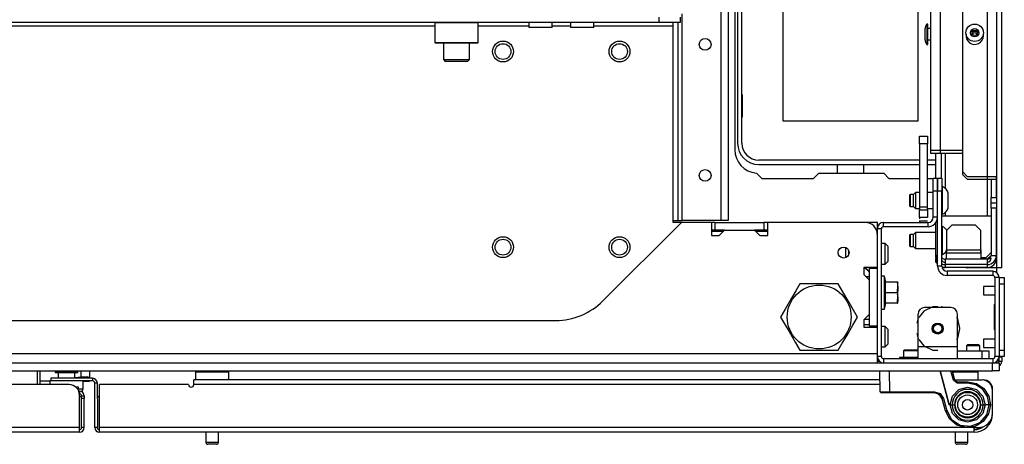
# Model space of a CAD drawing. Extents: x -251 to 39, y -63 to 179.
# Drawn here: x -144 to -130, y -63 to -56 of the extents above; entities that cross this region are included whole.
import ezdxf

# ---------------------------------------------------------------- set-up
doc = ezdxf.new("R2010")
doc.units = 0
doc.header["$MEASUREMENT"] = 0
doc.layers.add('TFR-TRI', color=7, linetype='CONTINUOUS')

msp = doc.modelspace()

# ---------------------------------------------------------------- linework, layer by layer
at = {"layer": 'TFR-TRI', "color": 83, "linetype": 'CONTINUOUS'}
for p, q in [((-129.671, -59.909), (-129.671, -21.901)), ((-129.6, -59.909), (-129.6, -21.901)), ((-133.61, -53.842), (-133.61, -58.133)), ((-133.285, -58.486), (-133.205, -58.566)), ((-132.428, -58.566), (-132.349, -58.487)), ((-132.349, -58.487), (-131.372, -58.487)), ((-131.372, -58.487), (-131.293, -58.566)), ((-133.205, -58.566), (-132.428, -58.566)), ((-131.293, -58.566), (-130.835, -58.566)), ((-130.716, -58.566), (-130.628, -58.566)), ((-129.671, -59.909), (-130.12, -59.909)), ((-129.671, -59.985), (-129.671, -59.909)), ((-129.621, -59.909), (-129.671, -59.909)), ((-129.6, -59.909), (-129.621, -59.909)), ((-131.468, -61.306), (-131.444, -61.306))]:
    msp.add_line(p, q, dxfattribs=at)
at = {"layer": 'TFR-TRI', "color": 151, "linetype": 'CONTINUOUS'}
for p, q in [((-130.191, -23.347), (-130.191, -58.462)), ((-129.817, -23.269), (-129.817, -58.54)), ((-129.679, -23.269), (-129.679, -58.54)), ((-130.589, -58.56), (-130.589, -58.19)), ((-130.51, -58.19), (-130.51, -58.56)), ((-130.451, -58.19), (-130.451, -58.714)), ((-130.191, -58.462), (-130.191, -58.505)), ((-130.191, -58.462), (-130.112, -58.54)), ((-130.191, -58.505), (-130.112, -58.584)), ((-129.817, -58.54), (-130.112, -58.54)), ((-129.817, -58.54), (-129.817, -58.584)), ((-129.719, -58.54), (-129.817, -58.54)), ((-129.679, -58.54), (-129.719, -58.54)), ((-129.679, -58.855), (-129.679, -58.54)), ((-129.817, -58.584), (-130.112, -58.584)), ((-129.719, -58.584), (-129.817, -58.584)), ((-129.817, -58.584), (-129.817, -59.127)), ((-129.758, -58.584), (-129.758, -58.855)), ((-129.679, -58.584), (-129.719, -58.584)), ((-130.563, -58.757), (-130.565, -58.757)), ((-130.563, -58.8), (-130.565, -58.8)), ((-129.758, -58.934), (-129.758, -58.855)), ((-129.758, -58.855), (-129.679, -58.855)), ((-129.679, -58.855), (-129.679, -58.934)), ((-130.563, -58.993), (-130.565, -58.993)), ((-129.758, -59.013), (-129.758, -58.934)), ((-129.758, -58.934), (-129.679, -58.934)), ((-129.679, -58.934), (-129.679, -59.013)), ((-130.565, -59.111), (-130.563, -59.111)), ((-130.451, -59.079), (-130.451, -59.127)), ((-129.758, -59.013), (-129.758, -59.722)), ((-129.679, -59.013), (-129.758, -59.013)), ((-129.679, -59.722), (-129.679, -59.013)), ((-130.589, -59.722), (-130.589, -59.227)), ((-130.563, -59.19), (-130.571, -59.19)), ((-130.589, -59.765), (-130.589, -59.722)), ((-130.563, -59.722), (-130.589, -59.722)), ((-129.758, -59.722), (-129.679, -59.722)), ((-129.679, -59.765), (-129.679, -59.722)), ((-130.582, -59.765), (-130.589, -59.765)), ((-130.589, -59.824), (-130.589, -59.781)), ((-130.589, -59.781), (-130.587, -59.782)), ((-130.589, -59.824), (-130.563, -59.849)), ((-129.817, -59.781), (-130.451, -59.781)), ((-130.451, -59.781), (-130.451, -59.859)), ((-130.451, -59.859), (-130.451, -59.903)), ((-129.817, -59.859), (-130.451, -59.859)), ((-129.817, -59.781), (-129.817, -59.859)), ((-129.817, -59.859), (-129.817, -59.903)), ((-129.788, -59.765), (-129.801, -59.765)), ((-129.777, -59.765), (-129.788, -59.765)), ((-129.686, -59.765), (-129.679, -59.765)), ((-130.451, -59.903), (-130.497, -59.903)), ((-129.817, -59.903), (-130.451, -59.903))]:
    msp.add_line(p, q, dxfattribs=at)
at = {"layer": 'TFR-TRI', "color": 3, "linetype": 'CONTINUOUS'}
for p, q in [((-130.667, -58.147), (-130.667, -23.662)), ((-130.526, -23.662), (-130.526, -58.147)), ((-130.751, -56.346), (-130.751, -56.314)), ((-130.711, -56.246), (-130.724, -56.246)), ((-130.724, -56.246), (-130.724, -56.284)), ((-130.724, -56.284), (-130.724, -56.377)), ((-130.724, -56.289), (-130.724, -56.328)), ((-130.724, -56.328), (-130.724, -56.42)), ((-130.711, -56.294), (-130.711, -56.246)), ((-130.711, -56.402), (-130.711, -56.294)), ((-130.667, -56.315), (-130.711, -56.315)), ((-130.751, -56.408), (-130.751, -56.346)), ((-130.751, -56.389), (-130.751, -56.358)), ((-130.751, -56.452), (-130.751, -56.389)), ((-130.751, -56.44), (-130.751, -56.408)), ((-130.751, -56.483), (-130.751, -56.452)), ((-130.724, -56.377), (-130.724, -56.47)), ((-130.724, -56.42), (-130.724, -56.513)), ((-130.724, -56.47), (-130.724, -56.508)), ((-130.711, -56.506), (-130.711, -56.402)), ((-130.711, -56.483), (-130.667, -56.483)), ((-130.724, -56.513), (-130.724, -56.551)), ((-130.724, -56.551), (-130.711, -56.551)), ((-130.711, -56.551), (-130.711, -56.506)), ((-130.667, -58.19), (-130.667, -58.146)), ((-130.626, -58.147), (-130.667, -58.147)), ((-130.626, -58.19), (-130.667, -58.19)), ((-130.526, -58.147), (-130.626, -58.147)), ((-130.526, -58.19), (-130.626, -58.19)), ((-130.526, -58.146), (-130.526, -58.19)), ((-130.191, -58.147), (-130.526, -58.147)), ((-130.191, -58.19), (-130.526, -58.19)), ((-130.49, -58.688), (-130.5, -58.688)), ((-130.49, -58.723), (-130.49, -58.688)), ((-130.977, -58.806), (-130.982, -58.811)), ((-130.982, -58.839), (-130.982, -58.811)), ((-130.982, -58.898), (-130.982, -58.839)), ((-130.923, -58.806), (-130.977, -58.806)), ((-130.977, -58.806), (-130.977, -58.826)), ((-130.977, -58.826), (-130.977, -58.875)), ((-130.977, -58.849), (-130.977, -58.869)), ((-130.894, -58.776), (-130.923, -58.806)), ((-130.923, -58.84), (-130.923, -58.806)), ((-130.923, -58.909), (-130.923, -58.84)), ((-130.923, -58.884), (-130.923, -58.849)), ((-130.835, -58.776), (-130.894, -58.776)), ((-130.894, -58.776), (-130.894, -58.805)), ((-130.894, -58.805), (-130.894, -58.875)), ((-130.894, -58.82), (-130.894, -58.848)), ((-130.894, -58.848), (-130.894, -58.918)), ((-130.628, -58.776), (-130.716, -58.776)), ((-130.49, -58.817), (-130.49, -58.723)), ((-130.49, -58.767), (-130.49, -58.731)), ((-130.49, -58.86), (-130.49, -58.767)), ((-130.49, -58.932), (-130.49, -58.817)), ((-130.402, -58.821), (-130.402, -58.786)), ((-130.402, -58.899), (-130.402, -58.821)), ((-130.982, -58.956), (-130.982, -58.898)), ((-130.982, -58.982), (-130.982, -58.956)), ((-130.982, -58.982), (-130.977, -58.987)), ((-130.977, -58.869), (-130.977, -58.918)), ((-130.977, -58.875), (-130.977, -58.923)), ((-130.977, -58.918), (-130.977, -58.967)), ((-130.977, -58.923), (-130.977, -58.944)), ((-130.977, -58.967), (-130.977, -58.987)), ((-130.977, -58.987), (-130.923, -58.987)), ((-130.923, -58.952), (-130.923, -58.884)), ((-130.923, -58.944), (-130.923, -58.909)), ((-130.923, -58.987), (-130.923, -58.952)), ((-130.923, -58.987), (-130.894, -59.016)), ((-130.894, -58.875), (-130.894, -58.944)), ((-130.894, -58.918), (-130.894, -58.988)), ((-130.894, -58.944), (-130.894, -58.973)), ((-130.894, -58.988), (-130.894, -59.016)), ((-130.49, -58.976), (-130.49, -58.86)), ((-130.49, -59.026), (-130.49, -58.932)), ((-130.49, -59.069), (-130.49, -58.976)), ((-130.402, -58.973), (-130.402, -58.899)), ((-130.402, -59.007), (-130.402, -58.973)), ((-130.894, -59.016), (-130.835, -59.016)), ((-130.716, -59.016), (-130.628, -59.016)), ((-130.5, -59.105), (-130.49, -59.105)), ((-130.5, -59.127), (-129.758, -59.127)), ((-130.49, -59.062), (-130.49, -59.026)), ((-130.49, -59.105), (-130.49, -59.069)), ((-130.49, -59.29), (-130.5, -59.29)), ((-130.49, -59.326), (-130.49, -59.29)), ((-130.348, -59.269), (-130.427, -59.347)), ((-129.994, -59.269), (-130.348, -59.269)), ((-129.915, -59.347), (-129.994, -59.269)), ((-130.977, -59.408), (-130.982, -59.413)), ((-130.982, -59.441), (-130.982, -59.413)), ((-130.982, -59.5), (-130.982, -59.441)), ((-130.923, -59.408), (-130.977, -59.408)), ((-130.977, -59.408), (-130.977, -59.428)), ((-130.977, -59.428), (-130.977, -59.477)), ((-130.894, -59.379), (-130.923, -59.408)), ((-130.923, -59.443), (-130.923, -59.408)), ((-130.923, -59.512), (-130.923, -59.443)), ((-130.589, -59.379), (-130.894, -59.379)), ((-130.894, -59.379), (-130.894, -59.407)), ((-130.894, -59.407), (-130.894, -59.477)), ((-130.894, -59.422), (-130.894, -59.451)), ((-130.49, -59.419), (-130.49, -59.326)), ((-130.49, -59.369), (-130.49, -59.333)), ((-130.49, -59.463), (-130.49, -59.369)), ((-130.49, -59.535), (-130.49, -59.419)), ((-130.427, -59.347), (-130.427, -59.639)), ((-129.915, -59.639), (-129.915, -59.347)), ((-130.982, -59.558), (-130.982, -59.5)), ((-130.982, -59.584), (-130.982, -59.558)), ((-130.982, -59.584), (-130.977, -59.589)), ((-130.977, -59.451), (-130.977, -59.472)), ((-130.977, -59.472), (-130.977, -59.52)), ((-130.977, -59.477), (-130.977, -59.526)), ((-130.977, -59.52), (-130.977, -59.569)), ((-130.977, -59.526), (-130.977, -59.546)), ((-130.977, -59.569), (-130.977, -59.589)), ((-130.977, -59.589), (-130.923, -59.589)), ((-130.923, -59.486), (-130.923, -59.451)), ((-130.923, -59.555), (-130.923, -59.486)), ((-130.923, -59.546), (-130.923, -59.512)), ((-130.923, -59.589), (-130.923, -59.555)), ((-130.923, -59.589), (-130.894, -59.619)), ((-130.894, -59.451), (-130.894, -59.52)), ((-130.894, -59.477), (-130.894, -59.547)), ((-130.894, -59.52), (-130.894, -59.59)), ((-130.894, -59.547), (-130.894, -59.575)), ((-130.894, -59.59), (-130.894, -59.619)), ((-130.49, -59.578), (-130.49, -59.463)), ((-130.49, -59.628), (-130.49, -59.535)), ((-130.49, -59.672), (-130.49, -59.578)), ((-130.894, -59.619), (-130.589, -59.619)), ((-130.5, -59.707), (-130.49, -59.707)), ((-130.49, -59.664), (-130.49, -59.628)), ((-130.49, -59.707), (-130.49, -59.672)), ((-130.427, -59.682), (-130.452, -59.682)), ((-130.427, -59.639), (-130.427, -59.682)), ((-130.427, -59.639), (-129.915, -59.639)), ((-130.427, -59.661), (-130.427, -59.639)), ((-130.427, -59.682), (-130.427, -59.661)), ((-130.427, -59.682), (-129.915, -59.682)), ((-130.427, -59.735), (-130.427, -59.682)), ((-130.427, -59.781), (-130.427, -59.735)), ((-129.915, -59.682), (-129.915, -59.639)), ((-129.915, -59.639), (-129.915, -59.661)), ((-129.915, -59.661), (-129.915, -59.682)), ((-129.915, -59.682), (-129.915, -59.735)), ((-129.915, -59.735), (-129.915, -59.781)), ((-129.837, -59.757), (-129.758, -59.678)), ((-129.817, -59.781), (-129.758, -59.722)), ((-129.837, -59.757), (-129.915, -59.757)), ((-129.703, -60.19), (-129.874, -60.19)), ((-129.874, -60.19), (-129.874, -60.208)), ((-129.874, -60.208), (-129.874, -60.253)), ((-129.874, -60.253), (-129.874, -60.297)), ((-129.874, -60.297), (-129.874, -60.315)), ((-129.874, -60.315), (-129.703, -60.315)), ((-129.703, -60.984), (-129.874, -60.984)), ((-129.874, -60.984), (-129.874, -61.002)), ((-129.874, -61.002), (-129.874, -61.046)), ((-129.874, -61.046), (-129.874, -61.091)), ((-129.874, -61.091), (-129.874, -61.109)), ((-129.874, -61.109), (-129.703, -61.109))]:
    msp.add_line(p, q, dxfattribs=at)
at = {"layer": 'TFR-TRI', "color": 152, "linetype": 'CONTINUOUS'}
for p, q in [((-133.818, -26.716), (-133.818, -59.2)), ((-133.707, -26.716), (-133.707, -59.2)), ((-134.4, -59.2), (-134.4, -56.09)), ((-133.818, -59.2), (-134.4, -59.2)), ((-133.74, -59.2), (-133.818, -59.2)), ((-133.707, -59.2), (-133.74, -59.2))]:
    msp.add_line(p, q, dxfattribs=at)
at = {"layer": 'TFR-TRI', "color": 12, "linetype": 'CONTINUOUS'}
for p, q in [((-133.567, -53.755), (-133.567, -58.038)), ((-133.501, -58.038), (-133.501, -53.755)), ((-130.835, -58.291), (-133.248, -58.291)), ((-133.248, -58.357), (-130.835, -58.357)), ((-132.065, -58.487), (-132.065, -58.357)), ((-131.677, -58.357), (-131.677, -58.487)), ((-130.589, -58.291), (-130.717, -58.291)), ((-130.717, -58.357), (-130.589, -58.357))]:
    msp.add_line(p, q, dxfattribs=at)
at = {"layer": 'TFR-TRI', "color": 215, "linetype": 'CONTINUOUS'}
for p, q in [((-132.881, -57.707), (-132.881, -54.047)), ((-130.861, -54.047), (-130.861, -57.707)), ((-133.491, -57.312), (-133.501, -57.312)), ((-133.491, -57.642), (-133.491, -57.312)), ((-133.501, -57.642), (-133.491, -57.642)), ((-130.861, -57.707), (-132.881, -57.707))]:
    msp.add_line(p, q, dxfattribs=at)
at = {"layer": 'TFR-TRI', "color": 132, "linetype": 'CONTINUOUS'}
for p, q in [((-134.744, -56.22), (-134.744, -56.141)), ((-134.429, -56.141), (-134.429, -56.22)), ((-134.744, -56.22), (-151.858, -56.22)), ((-138.114, -56.279), (-148.488, -56.279)), ((-136.704, -56.279), (-137.465, -56.279)), ((-136.704, -56.22), (-136.704, -56.298)), ((-136.652, -56.298), (-136.704, -56.298)), ((-136.527, -56.298), (-136.652, -56.298)), ((-136.402, -56.298), (-136.527, -56.298)), ((-136.35, -56.298), (-136.402, -56.298)), ((-136.35, -56.298), (-136.35, -56.22)), ((-136.079, -56.279), (-136.35, -56.279)), ((-136.079, -56.22), (-136.079, -56.298)), ((-136.027, -56.298), (-136.079, -56.298)), ((-135.902, -56.298), (-136.027, -56.298)), ((-135.777, -56.298), (-135.902, -56.298)), ((-135.725, -56.298), (-135.777, -56.298)), ((-135.725, -56.298), (-135.725, -56.22)), ((-134.537, -56.279), (-135.725, -56.279)), ((-134.429, -56.22), (-134.744, -56.22)), ((-134.537, -56.237), (-134.537, -56.22)), ((-134.537, -56.279), (-134.537, -56.237)), ((-134.537, -59.227), (-134.537, -56.279)), ((-135.591, -60.407), (-134.411, -59.227)), ((-134.411, -59.227), (-134.537, -59.227)), ((-133.961, -59.227), (-134.411, -59.227)), ((-133.961, -59.227), (-133.961, -59.424)), ((-131.646, -59.227), (-133.115, -59.227)), ((-133.115, -59.424), (-133.115, -59.227)), ((-133.961, -59.424), (-133.843, -59.424)), ((-133.843, -59.424), (-133.764, -59.346)), ((-133.764, -59.346), (-133.312, -59.346)), ((-133.312, -59.346), (-133.233, -59.424)), ((-133.233, -59.424), (-133.115, -59.424)), ((-131.468, -59.899), (-131.468, -59.405)), ((-131.665, -60.017), (-131.665, -59.899)), ((-131.665, -59.899), (-131.468, -59.899)), ((-131.587, -59.977), (-131.665, -59.899)), ((-131.587, -60.096), (-131.665, -60.017)), ((-131.587, -60.607), (-131.587, -60.096)), ((-131.665, -60.686), (-131.587, -60.607)), ((-150.304, -60.7), (-136.298, -60.7)), ((-131.665, -60.804), (-131.665, -60.686)), ((-131.587, -60.686), (-131.665, -60.686)), ((-131.468, -60.804), (-131.665, -60.804)), ((-131.468, -61.2), (-131.468, -60.804)), ((-131.468, -61.2), (-155.134, -61.2)), ((-131.468, -61.297), (-131.468, -61.2)), ((-131.468, -61.338), (-131.468, -61.297))]:
    msp.add_line(p, q, dxfattribs=at)
at = {"layer": 'TFR-TRI', "color": 252, "linetype": 'CONTINUOUS'}
for p, q in [((-138.104, -56.22), (-138.114, -56.229)), ((-138.114, -56.229), (-138.114, -56.521)), ((-138.071, -56.229), (-138.114, -56.229)), ((-137.952, -56.229), (-138.071, -56.229)), ((-137.789, -56.229), (-137.952, -56.229)), ((-137.627, -56.229), (-137.789, -56.229)), ((-137.508, -56.229), (-137.627, -56.229)), ((-137.465, -56.229), (-137.508, -56.229)), ((-137.465, -56.229), (-137.474, -56.22)), ((-137.465, -56.521), (-137.465, -56.229)), ((-138.114, -56.521), (-138.104, -56.531)), ((-138.114, -56.521), (-138.082, -56.521)), ((-138.062, -56.531), (-138.104, -56.531)), ((-138.082, -56.521), (-137.992, -56.521)), ((-137.947, -56.531), (-138.062, -56.531)), ((-137.992, -56.521), (-137.862, -56.521)), ((-137.789, -56.531), (-137.947, -56.531)), ((-137.862, -56.521), (-137.717, -56.521)), ((-137.632, -56.531), (-137.789, -56.531)), ((-137.717, -56.521), (-137.587, -56.521)), ((-137.517, -56.531), (-137.632, -56.531)), ((-137.587, -56.521), (-137.497, -56.521)), ((-137.474, -56.531), (-137.517, -56.531)), ((-137.497, -56.521), (-137.465, -56.521)), ((-137.474, -56.531), (-137.465, -56.521)), ((-130.856, -61.097), (-130.856, -60.605)), ((-130.768, -60.562), (-130.845, -60.658)), ((-130.635, -60.498), (-130.768, -60.562)), ((-130.364, -60.507), (-130.758, -60.507)), ((-130.615, -60.498), (-130.668, -60.507)), ((-130.615, -60.498), (-130.668, -60.507)), ((-130.615, -60.498), (-130.668, -60.507)), ((-130.561, -60.498), (-130.635, -60.498)), ((-130.454, -60.507), (-130.507, -60.498)), ((-130.454, -60.507), (-130.507, -60.498)), ((-130.454, -60.507), (-130.507, -60.498)), ((-130.266, -61.097), (-130.266, -60.605)), ((-130.856, -60.669), (-130.875, -60.745)), ((-130.856, -60.669), (-130.875, -60.745)), ((-130.856, -60.669), (-130.875, -60.745)), ((-130.261, -60.678), (-130.277, -60.658)), ((-130.252, -60.706), (-130.266, -60.669)), ((-130.252, -60.706), (-130.266, -60.669)), ((-130.252, -60.706), (-130.266, -60.669)), ((-130.228, -60.822), (-130.261, -60.678)), ((-130.875, -60.899), (-130.856, -60.975)), ((-130.875, -60.899), (-130.856, -60.975)), ((-130.875, -60.899), (-130.856, -60.975)), ((-130.261, -60.966), (-130.228, -60.822)), ((-130.228, -60.822), (-130.233, -60.782)), ((-130.228, -60.822), (-130.233, -60.782)), ((-130.228, -60.822), (-130.233, -60.782)), ((-130.233, -60.861), (-130.228, -60.822)), ((-130.233, -60.861), (-130.228, -60.822)), ((-130.233, -60.861), (-130.228, -60.822)), ((-130.845, -60.986), (-130.768, -61.082)), ((-130.277, -60.986), (-130.261, -60.966)), ((-130.266, -60.975), (-130.252, -60.938)), ((-130.266, -60.975), (-130.252, -60.938)), ((-130.266, -60.975), (-130.252, -60.938)), ((-131.059, -61.141), (-131.074, -61.156)), ((-131.074, -61.156), (-131.074, -61.259)), ((-131.041, -61.156), (-131.074, -61.156)), ((-131.059, -61.141), (-131.009, -61.141)), ((-130.959, -61.156), (-131.041, -61.156)), ((-131.009, -61.141), (-130.908, -61.141)), ((-130.899, -61.156), (-130.959, -61.156)), ((-130.908, -61.141), (-130.858, -61.141)), ((-130.856, -61.156), (-130.899, -61.156)), ((-130.856, -61.142), (-130.858, -61.141)), ((-130.266, -61.097), (-130.856, -61.097)), ((-130.856, -61.223), (-130.856, -61.097)), ((-130.856, -61.275), (-130.856, -61.223)), ((-130.768, -61.082), (-130.635, -61.146)), ((-130.635, -61.146), (-130.561, -61.146)), ((-130.266, -61.223), (-130.266, -61.097)), ((-130.266, -61.157), (-129.892, -61.157)), ((-130.266, -61.275), (-130.266, -61.223)), ((-129.892, -61.157), (-129.822, -61.157)), ((-129.892, -61.275), (-129.892, -61.157)), ((-129.822, -61.157), (-129.793, -61.157)), ((-129.793, -61.157), (-129.793, -61.275))]:
    msp.add_line(p, q, dxfattribs=at)
at = {"layer": 'TFR-TRI', "color": 115, "linetype": 'CONTINUOUS'}
for p, q in [((-134.459, -59.2), (-134.459, -56.219)), ((-134.537, -59.2), (-134.459, -59.2)), ((-134.459, -59.2), (-134.418, -59.2)), ((-134.418, -59.2), (-134.4, -59.2))]:
    msp.add_line(p, q, dxfattribs=at)
at = {"layer": 'TFR-TRI', "color": 251, "linetype": 'CONTINUOUS'}
for p, q in [((-137.986, -56.531), (-137.986, -56.781)), ((-137.592, -56.781), (-137.592, -56.531)), ((-137.986, -56.781), (-137.957, -56.81)), ((-137.986, -56.781), (-137.949, -56.781)), ((-137.949, -56.781), (-137.85, -56.781)), ((-137.85, -56.781), (-137.729, -56.781)), ((-137.729, -56.781), (-137.63, -56.781)), ((-137.63, -56.781), (-137.592, -56.781)), ((-137.622, -56.81), (-137.592, -56.781)), ((-137.908, -56.81), (-137.957, -56.81)), ((-137.789, -56.81), (-137.908, -56.81)), ((-137.671, -56.81), (-137.789, -56.81)), ((-137.622, -56.81), (-137.671, -56.81)), ((-130.108, -61.062), (-130.128, -61.082)), ((-130.108, -61.062), (-130.069, -61.062)), ((-130.069, -61.062), (-129.99, -61.062)), ((-129.99, -61.062), (-129.951, -61.062)), ((-129.931, -61.082), (-129.951, -61.062)), ((-130.128, -61.082), (-130.128, -61.157)), ((-130.099, -61.082), (-130.128, -61.082)), ((-130.029, -61.082), (-130.099, -61.082)), ((-129.96, -61.082), (-130.029, -61.082)), ((-129.931, -61.082), (-129.96, -61.082)), ((-129.931, -61.157), (-129.931, -61.082))]:
    msp.add_line(p, q, dxfattribs=at)
at = {"layer": 'TFR-TRI', "color": 93, "linetype": 'CONTINUOUS'}
for p, q in [((-130.835, -58.048), (-130.835, -57.93)), ((-130.835, -58.048), (-130.835, -58.993)), ((-130.835, -58.994), (-130.835, -58.993)), ((-130.835, -58.993), (-130.835, -59.036)), ((-130.835, -59.154), (-130.835, -59.036))]:
    msp.add_line(p, q, dxfattribs=at)
at = {"layer": 'TFR-TRI', "color": 2, "linetype": 'CONTINUOUS'}
for p, q in [((-130.835, -58.048), (-130.835, -57.93)), ((-130.835, -57.93), (-130.716, -57.93)), ((-130.716, -57.93), (-130.716, -58.048)), ((-130.835, -58.048), (-130.835, -58.993)), ((-130.716, -58.048), (-130.835, -58.048)), ((-130.716, -58.993), (-130.716, -58.048)), ((-130.835, -58.993), (-130.835, -59.036)), ((-130.835, -58.994), (-130.835, -58.993)), ((-130.835, -58.993), (-130.716, -58.993)), ((-130.716, -59.036), (-130.716, -58.993)), ((-130.716, -58.993), (-130.716, -58.994)), ((-130.835, -59.154), (-130.835, -59.036)), ((-130.835, -59.036), (-130.716, -59.036)), ((-130.716, -59.036), (-130.716, -59.154)), ((-130.835, -59.154), (-130.835, -59.173)), ((-130.835, -59.154), (-130.835, -59.168)), ((-130.716, -59.154), (-130.835, -59.154)), ((-130.835, -59.196), (-130.835, -59.21)), ((-130.835, -59.209), (-130.835, -59.227)), ((-130.716, -59.21), (-130.835, -59.21)), ((-143.426, -61.551), (-143.426, -61.456)), ((-143.301, -61.456), (-143.301, -61.56)), ((-143.898, -61.613), (-144.041, -61.613)), ((-143.426, -61.551), (-143.523, -61.565)), ((-143.338, -61.546), (-143.426, -61.551)), ((-143.398, -61.613), (-143.301, -61.613)), ((-143.301, -61.56), (-143.338, -61.546)), ((-143.301, -61.57), (-143.301, -61.56)), ((-143.301, -61.613), (-143.301, -61.607))]:
    msp.add_line(p, q, dxfattribs=at)
at = {"layer": 'TFR-TRI', "color": 173, "linetype": 'CONTINUOUS'}
for p, q in [((-130.628, -58.757), (-130.628, -58.56)), ((-130.628, -58.56), (-130.565, -58.56)), ((-130.565, -58.56), (-130.565, -58.757)), ((-130.563, -58.757), (-130.563, -58.56)), ((-130.563, -58.56), (-130.5, -58.56)), ((-130.5, -58.56), (-130.5, -58.757)), ((-130.565, -58.757), (-130.628, -58.757)), ((-130.628, -59.149), (-130.628, -58.757)), ((-130.565, -59.149), (-130.565, -58.757)), ((-130.563, -59.883), (-130.563, -58.757)), ((-130.5, -58.757), (-130.563, -58.757)), ((-130.5, -59.883), (-130.5, -58.757)), ((-130.565, -59.149), (-130.628, -59.149)), ((-131.374, -59.29), (-131.374, -59.227)), ((-131.374, -59.227), (-130.707, -59.227)), ((-131.374, -59.29), (-130.707, -59.29)), ((-130.707, -59.29), (-130.707, -59.227)), ((-131.468, -59.405), (-131.468, -59.322)), ((-131.405, -59.322), (-131.468, -59.322)), ((-131.405, -61.243), (-131.405, -59.322)), ((-130.5, -59.883), (-130.563, -59.883)), ((-131.468, -59.918), (-131.468, -59.899)), ((-129.734, -59.961), (-130.421, -59.961)), ((-130.421, -59.961), (-130.421, -60.024)), ((-129.734, -60.024), (-130.421, -60.024)), ((-129.734, -59.961), (-129.734, -60.024)), ((-129.703, -60.056), (-129.703, -61.243)), ((-129.64, -60.056), (-129.703, -60.056)), ((-129.64, -60.056), (-129.64, -61.243)), ((-131.468, -60.804), (-131.468, -60.784)), ((-131.468, -61.243), (-131.468, -61.2)), ((-131.405, -61.243), (-131.468, -61.243)), ((-129.734, -61.275), (-131.374, -61.275)), ((-131.374, -61.275), (-131.374, -61.338)), ((-129.734, -61.275), (-129.734, -61.338)), ((-129.64, -61.243), (-129.703, -61.243))]:
    msp.add_line(p, q, dxfattribs=at)
at = {"layer": 'TFR-TRI', "color": 22, "linetype": 'CONTINUOUS'}
for p, q in [((-133.902, -59.227), (-133.961, -59.227)), ((-133.902, -59.227), (-133.174, -59.227)), ((-133.902, -59.346), (-133.902, -59.227)), ((-133.115, -59.227), (-133.174, -59.227)), ((-133.174, -59.227), (-133.174, -59.346)), ((-133.902, -59.346), (-133.961, -59.346)), ((-133.764, -59.346), (-133.902, -59.346)), ((-133.174, -59.346), (-133.312, -59.346)), ((-133.115, -59.346), (-133.174, -59.346)), ((-131.587, -59.918), (-131.587, -59.899)), ((-131.587, -60.784), (-131.587, -59.918)), ((-131.468, -59.918), (-131.587, -59.918)), ((-131.468, -60.784), (-131.468, -59.918)), ((-131.587, -60.046), (-131.636, -60.046)), ((-131.587, -60.784), (-131.587, -60.804)), ((-131.468, -60.784), (-131.587, -60.784))]:
    msp.add_line(p, q, dxfattribs=at)
at = {"layer": 'TFR-TRI', "color": 135, "linetype": 'CONTINUOUS'}
for p, q in [((-131.468, -59.227), (-131.646, -59.227)), ((-131.468, -59.254), (-131.468, -59.227)), ((-131.468, -59.322), (-131.468, -59.254)), ((-133.784, -59.365), (-133.961, -59.365)), ((-133.115, -59.365), (-133.292, -59.365)), ((-131.468, -59.365), (-131.473, -59.365)), ((-131.655, -59.899), (-131.587, -59.968))]:
    msp.add_line(p, q, dxfattribs=at)
at = {"layer": 'TFR-TRI', "color": 254, "linetype": 'CONTINUOUS'}
for p, q in [((-131.35, -59.546), (-131.405, -59.546)), ((-131.311, -59.586), (-131.35, -59.546)), ((-131.35, -59.591), (-131.35, -59.546)), ((-131.35, -59.7), (-131.35, -59.591)), ((-131.311, -59.586), (-131.311, -59.619)), ((-131.941, -59.676), (-131.941, -59.605)), ((-131.941, -59.755), (-131.941, -59.676)), ((-131.902, -59.643), (-131.902, -59.671)), ((-131.902, -59.671), (-131.902, -59.7)), ((-131.902, -59.7), (-131.902, -59.709)), ((-131.902, -59.709), (-131.902, -59.718)), ((-131.35, -59.808), (-131.35, -59.7)), ((-131.311, -59.619), (-131.311, -59.7)), ((-131.311, -59.7), (-131.311, -59.781)), ((-131.405, -59.853), (-131.35, -59.853)), ((-131.35, -59.853), (-131.35, -59.808)), ((-131.35, -59.853), (-131.311, -59.814)), ((-131.311, -59.781), (-131.311, -59.814)), ((-131.587, -60.767), (-131.665, -60.767)), ((-131.35, -60.79), (-131.405, -60.79)), ((-131.311, -60.83), (-131.35, -60.79)), ((-131.35, -60.835), (-131.35, -60.79)), ((-131.35, -60.944), (-131.35, -60.835)), ((-131.311, -60.83), (-131.311, -60.863)), ((-131.311, -60.863), (-131.311, -60.944)), ((-131.35, -61.052), (-131.35, -60.944)), ((-131.35, -61.097), (-131.35, -61.052)), ((-131.35, -61.097), (-131.311, -61.058)), ((-131.311, -60.944), (-131.311, -61.025)), ((-131.311, -61.025), (-131.311, -61.058)), ((-131.405, -61.097), (-131.35, -61.097))]:
    msp.add_line(p, q, dxfattribs=at)
at = {"layer": 'TFR-TRI', "color": 11, "linetype": 'CONTINUOUS'}
for p, q in [((-129.803, -59.776), (-129.812, -59.776)), ((-129.794, -59.776), (-129.803, -59.776))]:
    msp.add_line(p, q, dxfattribs=at)
at = {"layer": 'TFR-TRI', "color": 21, "linetype": 'CONTINUOUS'}
for p, q in [((-131.362, -60.034), (-131.405, -60.034)), ((-131.338, -60.125), (-131.362, -60.034)), ((-131.362, -60.068), (-131.362, -60.034)), ((-131.362, -60.158), (-131.362, -60.068)), ((-131.362, -60.283), (-131.362, -60.158)), ((-131.344, -60.283), (-131.344, -60.125)), ((-131.167, -60.125), (-131.344, -60.125)), ((-131.159, -60.167), (-131.167, -60.125)), ((-131.162, -60.125), (-131.167, -60.125)), ((-131.167, -60.125), (-131.159, -60.24)), ((-131.167, -60.283), (-131.159, -60.167)), ((-131.161, -60.125), (-131.162, -60.125)), ((-131.154, -60.13), (-131.156, -60.125)), ((-131.362, -60.407), (-131.362, -60.283)), ((-131.344, -60.44), (-131.344, -60.283)), ((-131.167, -60.283), (-131.344, -60.283)), ((-131.159, -60.24), (-131.167, -60.283)), ((-131.167, -60.283), (-131.159, -60.398)), ((-131.167, -60.44), (-131.159, -60.325)), ((-131.159, -60.325), (-131.163, -60.304)), ((-131.362, -60.497), (-131.362, -60.407)), ((-131.362, -60.531), (-131.338, -60.44)), ((-131.167, -60.44), (-131.344, -60.44)), ((-131.159, -60.398), (-131.167, -60.44)), ((-131.167, -60.44), (-131.162, -60.44)), ((-131.162, -60.44), (-131.161, -60.44)), ((-131.405, -60.531), (-131.362, -60.531)), ((-131.362, -60.531), (-131.362, -60.497)), ((-156.864, -61.338), (-129.738, -61.338)), ((-131.136, -61.259), (-131.136, -61.275)), ((-131.084, -61.259), (-131.136, -61.259)), ((-130.959, -61.259), (-131.084, -61.259)), ((-130.905, -61.259), (-130.959, -61.259)), ((-130.856, -61.259), (-130.905, -61.259)), ((-129.738, -61.338), (-129.669, -61.338)), ((-129.738, -61.456), (-129.738, -61.338)), ((-129.669, -61.338), (-129.64, -61.338)), ((-129.64, -61.338), (-129.64, -61.456)), ((-156.864, -61.456), (-129.738, -61.456)), ((-129.669, -61.456), (-129.738, -61.456)), ((-129.64, -61.456), (-129.669, -61.456))]:
    msp.add_line(p, q, dxfattribs=at)
at = {"layer": 'TFR-TRI', "color": 44, "linetype": 'CONTINUOUS'}
for p, q in [((-132.631, -60.149), (-132.691, -60.253)), ((-132.569, -60.149), (-132.631, -60.149)), ((-132.359, -60.149), (-132.569, -60.149)), ((-132.157, -60.149), (-132.359, -60.149)), ((-132.054, -60.149), (-132.157, -60.149)), ((-131.984, -60.269), (-132.054, -60.149)), ((-132.691, -60.253), (-132.757, -60.367)), ((-131.891, -60.43), (-131.984, -60.269)), ((-132.757, -60.367), (-132.851, -60.529)), ((-131.825, -60.544), (-131.891, -60.43)), ((-132.851, -60.529), (-132.92, -60.649)), ((-131.765, -60.649), (-131.825, -60.544)), ((-132.92, -60.649), (-132.86, -60.753)), ((-132.86, -60.753), (-132.794, -60.867)), ((-131.928, -60.93), (-131.834, -60.769)), ((-131.834, -60.769), (-131.765, -60.649)), ((-132.794, -60.867), (-132.7, -61.029)), ((-132.7, -61.029), (-132.631, -61.149)), ((-132.054, -61.149), (-131.994, -61.044)), ((-131.994, -61.044), (-131.928, -60.93)), ((-132.631, -61.149), (-132.569, -61.149)), ((-132.569, -61.149), (-132.359, -61.149)), ((-132.359, -61.149), (-132.157, -61.149)), ((-132.157, -61.149), (-132.054, -61.149)), ((-129.655, -61.31), (-129.668, -61.31)), ((-129.655, -61.294), (-129.655, -61.31))]:
    msp.add_line(p, q, dxfattribs=at)
at = {"layer": 'TFR-TRI', "color": 124, "linetype": 'CONTINUOUS'}
for p, q in [((-129.64, -60.056), (-129.561, -60.056)), ((-129.64, -60.154), (-129.64, -61.145)), ((-129.561, -60.154), (-129.64, -60.154)), ((-129.561, -60.056), (-129.561, -60.085)), ((-129.561, -60.085), (-129.561, -60.154)), ((-129.561, -60.154), (-129.561, -61.145)), ((-129.711, -60.462), (-129.703, -60.462)), ((-129.711, -60.462), (-129.711, -60.837)), ((-129.711, -60.837), (-129.703, -60.837)), ((-129.64, -61.145), (-129.561, -61.145)), ((-129.561, -61.145), (-129.561, -61.214)), ((-129.561, -61.214), (-129.561, -61.243)), ((-129.561, -61.243), (-129.64, -61.243))]:
    msp.add_line(p, q, dxfattribs=at)
at = {"layer": 'TFR-TRI', "color": 46, "linetype": 'CONTINUOUS'}
for p, q in [((-131.432, -61.318), (-131.469, -61.318)), ((-129.671, -61.318), (-129.677, -61.318)), ((-129.671, -61.318), (-129.671, -61.314)), ((-129.671, -61.328), (-129.671, -61.318)), ((-129.671, -61.338), (-129.671, -61.328)), ((-129.64, -61.247), (-129.64, -61.243)), ((-129.64, -61.318), (-129.64, -61.247)), ((-129.64, -61.247), (-129.6, -61.247)), ((-129.6, -61.318), (-129.64, -61.318)), ((-129.6, -61.247), (-129.6, -61.243)), ((-129.6, -61.247), (-129.6, -61.318))]:
    msp.add_line(p, q, dxfattribs=at)
at = {"layer": 'TFR-TRI', "color": 140, "linetype": 'CONTINUOUS'}
for p, q in [((-144.081, -61.664), (-144.081, -61.456)), ((-143.509, -61.7), (-143.481, -61.7)), ((-143.481, -61.7), (-143.47, -61.7)), ((-143.47, -61.7), (-143.47, -61.746))]:
    msp.add_line(p, q, dxfattribs=at)
at = {"layer": 'TFR-TRI', "color": 30, "linetype": 'CONTINUOUS'}
msp.add_line((-144.041, -61.664), (-144.041, -61.456), dxfattribs=at)
at = {"layer": 'TFR-TRI', "color": 5, "linetype": 'CONTINUOUS'}
for p, q in [((-143.819, -61.478), (-143.819, -61.484)), ((-143.769, -61.478), (-143.819, -61.478)), ((-143.819, -61.484), (-143.787, -61.484)), ((-143.787, -61.484), (-143.701, -61.484)), ((-143.773, -61.484), (-143.773, -61.57)), ((-143.648, -61.478), (-143.769, -61.478)), ((-143.701, -61.484), (-143.594, -61.484)), ((-143.526, -61.478), (-143.648, -61.478)), ((-143.594, -61.484), (-143.509, -61.484)), ((-143.476, -61.478), (-143.526, -61.478)), ((-143.523, -61.57), (-143.523, -61.484)), ((-143.509, -61.484), (-143.476, -61.484)), ((-143.476, -61.484), (-143.476, -61.478)), ((-141.709, -61.477), (-141.709, -61.594)), ((-141.675, -61.477), (-141.709, -61.477)), ((-141.584, -61.477), (-141.675, -61.477)), ((-141.459, -61.477), (-141.584, -61.477)), ((-141.334, -61.477), (-141.459, -61.477)), ((-141.242, -61.477), (-141.334, -61.477)), ((-141.209, -61.477), (-141.242, -61.477)), ((-141.209, -61.594), (-141.209, -61.477)), ((-130.274, -61.477), (-130.338, -61.477)), ((-130.204, -61.477), (-130.274, -61.477)), ((-130.079, -61.477), (-130.204, -61.477)), ((-129.987, -61.477), (-130.079, -61.477)), ((-129.954, -61.477), (-129.987, -61.477)), ((-129.954, -61.594), (-129.954, -61.477)), ((-143.898, -61.609), (-143.898, -61.664)), ((-143.894, -61.609), (-143.898, -61.609)), ((-143.884, -61.609), (-143.894, -61.609)), ((-143.398, -61.726), (-143.398, -61.609)), ((-143.47, -61.726), (-143.417, -61.726)), ((-143.417, -61.726), (-143.398, -61.726)), ((-141.553, -62.381), (-141.553, -62.532)), ((-141.365, -62.532), (-141.365, -62.381)), ((-130.298, -62.381), (-130.298, -62.532)), ((-130.11, -62.532), (-130.11, -62.381)), ((-141.553, -62.532), (-141.506, -62.532)), ((-141.506, -62.532), (-141.412, -62.532)), ((-141.412, -62.532), (-141.365, -62.532)), ((-130.298, -62.532), (-130.251, -62.532)), ((-130.251, -62.532), (-130.157, -62.532)), ((-130.157, -62.532), (-130.11, -62.532)), ((-141.504, -62.562), (-141.523, -62.562)), ((-141.459, -62.562), (-141.504, -62.562)), ((-141.413, -62.562), (-141.459, -62.562)), ((-141.395, -62.562), (-141.413, -62.562)), ((-130.249, -62.562), (-130.268, -62.562)), ((-130.204, -62.562), (-130.249, -62.562)), ((-130.158, -62.562), (-130.204, -62.562)), ((-130.14, -62.562), (-130.158, -62.562))]:
    msp.add_line(p, q, dxfattribs=at)
at = {"layer": 'TFR-TRI', "color": 63, "linetype": 'CONTINUOUS'}
for p, q in [((-131.424, -61.771), (-131.43, -61.456)), ((-131.292, -61.456), (-131.286, -61.771)), ((-130.387, -61.968), (-130.524, -61.456)), ((-130.524, -61.456), (-130.387, -61.968)), ((-130.326, -61.599), (-130.364, -61.456)), ((-130.344, -61.456), (-130.307, -61.594)), ((-130.313, -61.595), (-130.326, -61.599)), ((-130.269, -61.643), (-130.326, -61.599)), ((-130.307, -61.594), (-130.313, -61.595)), ((-130.307, -61.594), (-130.269, -61.623)), ((-130.269, -61.623), (-130.112, -61.623)), ((-130.269, -61.623), (-130.269, -61.629)), ((-130.269, -61.629), (-130.269, -61.643)), ((-130.112, -61.643), (-130.269, -61.643)), ((-130.112, -61.623), (-129.98, -61.649)), ((-130.112, -61.623), (-130.112, -61.629)), ((-130.112, -61.629), (-130.112, -61.643)), ((-129.988, -61.667), (-130.112, -61.643)), ((-129.882, -61.738), (-129.988, -61.667)), ((-129.98, -61.649), (-129.869, -61.724)), ((-131.424, -61.771), (-131.384, -61.771)), ((-131.37, -61.79), (-131.404, -61.79)), ((-131.384, -61.771), (-131.286, -61.771)), ((-131.286, -61.79), (-131.37, -61.79)), ((-131.286, -61.771), (-130.607, -61.771)), ((-131.286, -61.785), (-131.286, -61.771)), ((-131.286, -61.79), (-131.286, -61.785)), ((-130.607, -61.79), (-131.286, -61.79)), ((-130.607, -61.771), (-130.523, -61.799)), ((-130.607, -61.785), (-130.607, -61.771)), ((-130.607, -61.79), (-130.607, -61.785)), ((-130.535, -61.815), (-130.607, -61.79)), ((-130.547, -61.807), (-130.528, -61.821)), ((-130.493, -61.878), (-130.535, -61.815)), ((-130.523, -61.799), (-130.474, -61.873)), ((-130.341, -61.836), (-130.244, -61.74)), ((-130.244, -61.74), (-130.112, -61.705)), ((-130.112, -61.705), (-129.98, -61.74)), ((-129.98, -61.74), (-129.884, -61.836)), ((-129.812, -61.843), (-129.882, -61.738)), ((-129.869, -61.724), (-129.794, -61.836)), ((-130.528, -61.821), (-130.507, -61.846)), ((-130.507, -61.846), (-130.493, -61.878)), ((-130.493, -61.878), (-130.487, -61.877)), ((-130.445, -62.057), (-130.493, -61.878)), ((-130.493, -61.878), (-130.493, -61.878)), ((-130.487, -61.877), (-130.474, -61.873)), ((-130.474, -61.873), (-130.426, -62.052)), ((-130.376, -61.968), (-130.341, -61.836)), ((-129.884, -61.836), (-129.848, -61.968)), ((-129.787, -61.968), (-129.812, -61.843)), ((-129.794, -61.836), (-129.768, -61.968)), ((-130.445, -62.057), (-130.439, -62.055)), ((-130.381, -62.182), (-130.445, -62.057)), ((-130.439, -62.055), (-130.426, -62.052)), ((-130.426, -62.052), (-130.352, -62.187)), ((-130.376, -61.968), (-130.387, -61.968)), ((-130.34, -62.099), (-130.376, -61.968)), ((-130.376, -61.968), (-130.344, -61.968)), ((-130.344, -61.968), (-130.309, -61.968)), ((-130.244, -62.194), (-130.34, -62.099)), ((-129.884, -62.099), (-129.981, -62.194)), ((-129.915, -61.968), (-129.88, -61.968)), ((-129.848, -61.968), (-129.884, -62.099)), ((-129.88, -61.968), (-129.848, -61.968)), ((-129.796, -62.105), (-129.878, -62.22)), ((-129.787, -61.968), (-129.848, -61.968)), ((-129.824, -62.118), (-129.787, -61.968)), ((-129.768, -61.968), (-129.796, -62.105)), ((-129.781, -61.968), (-129.787, -61.968)), ((-129.775, -61.968), (-129.781, -61.968)), ((-129.771, -61.968), (-129.775, -61.968)), ((-129.768, -61.968), (-129.771, -61.968)), ((-129.768, -61.968), (-129.768, -61.968)), ((-130.273, -62.272), (-130.381, -62.182)), ((-130.352, -62.187), (-130.223, -62.273)), ((-130.112, -62.229), (-130.244, -62.194)), ((-129.981, -62.194), (-130.112, -62.229)), ((-130.07, -62.29), (-129.926, -62.234)), ((-129.878, -62.22), (-129.998, -62.293)), ((-129.926, -62.234), (-129.824, -62.118)), ((-130.138, -62.311), (-130.273, -62.272)), ((-130.223, -62.273), (-130.07, -62.29)), ((-129.998, -62.293), (-130.138, -62.311))]:
    msp.add_line(p, q, dxfattribs=at)
at = {"layer": 'TFR-TRI', "color": 72, "linetype": 'CONTINUOUS'}
for p, q in [((-143.608, -61.664), (-144.789, -61.664)), ((-143.254, -61.57), (-143.884, -61.57)), ((-143.884, -61.57), (-143.884, -61.609)), ((-143.254, -61.609), (-143.884, -61.609)), ((-143.254, -61.57), (-143.254, -61.609)), ((-143.183, -61.641), (-143.222, -61.641)), ((-143.222, -62.31), (-143.222, -61.641)), ((-143.183, -61.873), (-143.183, -61.641)), ((-143.152, -62.31), (-143.152, -61.664)), ((-141.813, -61.664), (-143.152, -61.664)), ((-141.734, -61.614), (-141.734, -61.594)), ((-131.427, -61.594), (-141.734, -61.594)), ((-141.734, -61.664), (-141.734, -61.614)), ((-131.426, -61.664), (-141.734, -61.664)), ((-130.307, -61.594), (-129.896, -61.594)), ((-129.876, -61.594), (-129.876, -61.595)), ((-129.856, -61.594), (-129.856, -61.595)), ((-143.451, -61.763), (-143.462, -61.763)), ((-143.451, -61.802), (-143.452, -61.802)), ((-143.451, -61.763), (-143.451, -61.802)), ((-129.738, -61.731), (-129.739, -61.731)), ((-129.738, -62.094), (-129.738, -61.751)), ((-143.451, -62.31), (-143.451, -61.822)), ((-143.419, -61.845), (-143.419, -61.834)), ((-143.419, -61.834), (-143.38, -61.834)), ((-143.419, -61.873), (-143.419, -61.845)), ((-143.38, -61.873), (-143.419, -61.873)), ((-143.38, -61.834), (-143.38, -61.845)), ((-143.38, -61.845), (-143.38, -61.873)), ((-143.38, -62.31), (-143.38, -61.873)), ((-129.738, -62.105), (-129.738, -62.105)), ((-143.451, -62.31), (-156.589, -62.31)), ((-143.451, -62.381), (-156.589, -62.381)), ((-143.451, -62.36), (-143.451, -62.31)), ((-143.451, -62.381), (-143.451, -62.36)), ((-143.38, -62.31), (-143.419, -62.31)), ((-143.183, -62.31), (-143.222, -62.31)), ((-143.152, -62.36), (-143.152, -62.31)), ((-130.014, -62.31), (-143.152, -62.31)), ((-143.152, -62.381), (-143.152, -62.36)), ((-130.014, -62.381), (-143.152, -62.381)), ((-130.014, -62.36), (-130.014, -62.31)), ((-130.014, -62.31), (-129.955, -62.31)), ((-130.014, -62.381), (-130.014, -62.36))]:
    msp.add_line(p, q, dxfattribs=at)
at = {"layer": 'TFR-TRI', "color": 58, "linetype": 'CONTINUOUS'}
for p, q in [((-143.419, -62.31), (-143.419, -61.873)), ((-143.183, -61.873), (-143.183, -62.31))]:
    msp.add_line(p, q, dxfattribs=at)
at = {"layer": 'TFR-TRI', "color": 3, "linetype": 'CONTINUOUS'}
for centre, radius in [((-130.006, -56.377), 0.131), ((-130.006, -56.377), 0.0627), ((-130.006, -56.377), 0.04), ((-130.561, -60.822), 0.0689), ((-130.561, -60.822), 0.064)]:
    msp.add_circle(centre, radius, dxfattribs=at)
at = {"layer": 'TFR-TRI', "color": 152, "linetype": 'CONTINUOUS'}
for centre in [(-134.054, -56.552), (-134.054, -58.521)]:
    msp.add_circle(centre, 0.0886, dxfattribs=at)
at = {"layer": 'TFR-TRI', "color": 150, "linetype": 'CONTINUOUS'}
for centre, radius in [((-137.09, -56.659), 0.157), ((-137.09, -56.659), 0.118), ((-135.34, -56.659), 0.157), ((-135.34, -56.659), 0.118), ((-137.09, -59.599), 0.157), ((-135.34, -59.599), 0.157), ((-137.09, -59.599), 0.118), ((-135.34, -59.599), 0.118)]:
    msp.add_circle(centre, radius, dxfattribs=at)
at = {"layer": 'TFR-TRI', "color": 132, "linetype": 'CONTINUOUS'}
msp.add_circle((-131.975, -59.68), 0.0827, dxfattribs=at)
at = {"layer": 'TFR-TRI', "color": 44, "linetype": 'CONTINUOUS'}
msp.add_circle((-132.342, -60.649), 0.48, dxfattribs=at)
at = {"layer": 'TFR-TRI', "color": 252, "linetype": 'CONTINUOUS'}
msp.add_circle((-130.561, -60.822), 0.0827, dxfattribs=at)
at = {"layer": 'TFR-TRI', "color": 153, "linetype": 'CONTINUOUS'}
for radius in [0.187, 0.148, 0.0787]:
    msp.add_circle((-130.112, -61.968), radius, dxfattribs=at)
at = {"layer": 'TFR-TRI', "color": 3, "linetype": 'CONTINUOUS'}
for centre, radius, start, end in [((-130.651, -56.314), 0.1, 136.8864, 180), ((-130.651, -56.483), 0.1, 180, 223.1136), ((-130.006, -56.42), 0.131, 170.4881, 0), ((-130.006, -56.42), 0.0627, 50.7262, 129.2681), ((-130.006, -56.42), 0.04, 32.7769, 147.2288), ((-130.006, -56.42), 0.131, 0, 9.5175), ((-130.568, -58.847), 0.177, 20.0547, 63.8624), ((-130.568, -58.946), 0.177, 296.1376, 339.9453), ((-130.568, -59.449), 0.177, 36.0048, 63.8624), ((-130.568, -59.548), 0.177, 296.1376, 322.6652)]:
    msp.add_arc(centre, radius, start, end, dxfattribs=at)
at = {"layer": 'TFR-TRI', "color": 12, "linetype": 'CONTINUOUS'}
for radius in [0.319, 0.253]:
    msp.add_arc((-133.248, -58.038), radius, 180, 270, dxfattribs=at)
at = {"layer": 'TFR-TRI', "color": 83, "linetype": 'CONTINUOUS'}
for centre, radius, start, end in [((-133.256, -58.133), 0.354, 180, 265.2804), ((-130.12, -59.79), 0.118, 251.8045, 270)]:
    msp.add_arc(centre, radius, start, end, dxfattribs=at)
at = {"layer": 'TFR-TRI', "color": 173, "linetype": 'CONTINUOUS'}
for centre, radius, start, end in [((-130.707, -59.149), 0.142, 270, 0), ((-130.707, -59.149), 0.0787, 270, 0), ((-131.374, -59.322), 0.0945, 90, 180), ((-131.374, -59.322), 0.0315, 90, 180), ((-130.421, -59.883), 0.142, 180, 270), ((-130.421, -59.883), 0.0787, 180, 270), ((-129.734, -60.056), 0.0945, 0, 90), ((-129.734, -60.056), 0.0315, 0, 90), ((-131.374, -61.243), 0.0945, 180, 270), ((-131.374, -61.243), 0.0315, 180, 270), ((-129.734, -61.243), 0.0315, 270, 0), ((-129.734, -61.243), 0.0945, 270, 0)]:
    msp.add_arc(centre, radius, start, end, dxfattribs=at)
at = {"layer": 'TFR-TRI', "color": 132, "linetype": 'CONTINUOUS'}
for centre, radius, start, end in [((-131.646, -59.405), 0.177, 0, 90), ((-136.298, -59.7), 1, 270, 315)]:
    msp.add_arc(centre, radius, start, end, dxfattribs=at)
at = {"layer": 'TFR-TRI', "color": 151, "linetype": 'CONTINUOUS'}
for centre, radius, start, end in [((-130.451, -59.722), 0.138, 180, 215.4839), ((-129.817, -59.722), 0.0591, 270, 0), ((-129.817, -59.722), 0.138, 270, 0), ((-130.451, -59.765), 0.138, 180, 215.4839), ((-130.451, -59.722), 0.0591, 213.5573, 270), ((-130.451, -59.765), 0.0591, 213.5573, 270), ((-130.451, -59.722), 0.138, 249.075, 270), ((-129.817, -59.765), 0.0591, 270, 0), ((-129.817, -59.765), 0.138, 270, 0), ((-130.451, -59.765), 0.138, 249.4364, 270), ((-130.053, -62.066), 0.276, 278.2139, 298.8914)]:
    msp.add_arc(centre, radius, start, end, dxfattribs=at)
at = {"layer": 'TFR-TRI', "color": 252, "linetype": 'CONTINUOUS'}
for centre, start, end in [((-130.758, -60.605), 90, 180), ((-130.364, -60.605), 0, 90)]:
    msp.add_arc(centre, 0.0984, start, end, dxfattribs=at)
at = {"layer": 'TFR-TRI', "color": 46, "linetype": 'CONTINUOUS'}
for radius, start in [(0.0315, 321.3169), (0.0709, 296.3883)]:
    msp.add_arc((-129.671, -61.318), radius, start, 0, dxfattribs=at)
at = {"layer": 'TFR-TRI', "color": 5, "linetype": 'CONTINUOUS'}
for centre, radius, start, end in [((-143.689, -61.478), 0.13, 169.5088, 180), ((-143.606, -61.478), 0.13, 0, 10.4912), ((-141.669, -61.477), 0.04, 147.4931, 180), ((-141.249, -61.477), 0.04, 0, 32.5069), ((-129.994, -61.477), 0.04, 0, 32.5069), ((-143.438, -61.726), 0.04, 277.4714, 0), ((-141.523, -62.532), 0.03, 180, 270), ((-141.395, -62.532), 0.03, 270, 0), ((-130.268, -62.532), 0.03, 180, 270), ((-130.14, -62.532), 0.03, 270, 0)]:
    msp.add_arc(centre, radius, start, end, dxfattribs=at)
at = {"layer": 'TFR-TRI', "color": 72, "linetype": 'CONTINUOUS'}
for centre, radius, start, end in [((-143.608, -61.822), 0.157, 0, 90), ((-143.254, -61.641), 0.0709, 0, 90), ((-143.254, -61.641), 0.0315, 0, 90), ((-141.774, -61.664), 0.0394, 180, 0), ((-129.896, -61.751), 0.157, 0, 90), ((-129.876, -61.731), 0.138, 0, 90), ((-143.451, -61.834), 0.0709, 0, 90), ((-143.451, -61.834), 0.0315, 0, 90), ((-130.014, -62.105), 0.276, 270, 0), ((-129.955, -62.094), 0.217, 270, 0), ((-143.451, -62.31), 0.0709, 270, 0), ((-143.152, -62.31), 0.0709, 180, 270), ((-130.014, -62.105), 0.236, 270, 307.4597)]:
    msp.add_arc(centre, radius, start, end, dxfattribs=at)
at = {"layer": 'TFR-TRI', "color": 63, "linetype": 'CONTINUOUS'}
for centre, radius, start, end in [((-131.404, -61.771), 0.0197, 181, 270), ((-130.112, -61.968), 0.232, 0, 180), ((-130.112, -61.968), 0.197, 0, 180), ((-130.112, -61.968), 0.232, 180, 0), ((-130.112, -61.968), 0.197, 180, 0)]:
    msp.add_arc(centre, radius, start, end, dxfattribs=at)
at = {"layer": 'TFR-TRI', "color": 58, "linetype": 'CONTINUOUS'}
for centre, start, end in [((-143.451, -61.873), 0, 90), ((-143.152, -61.873), 90, 180), ((-143.451, -62.31), 270, 0), ((-143.152, -62.31), 180, 270)]:
    msp.add_arc(centre, 0.0315, start, end, dxfattribs=at)

doc.saveas('drawing.dxf')
